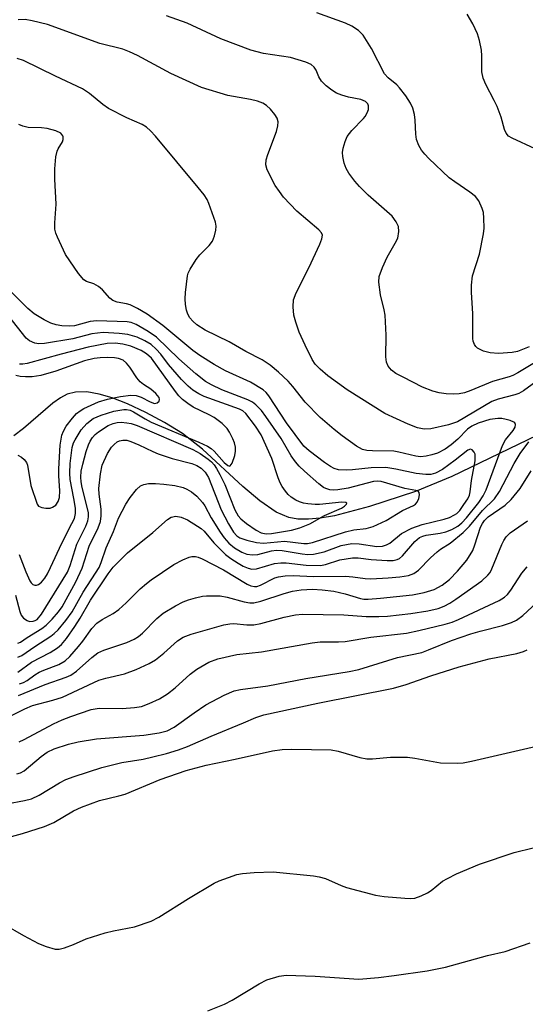
# Model space of a CAD drawing. Units: inches. Extents: x 1327763 to 1333763, y 533446 to 537446.
# Drawn here: x 1331087 to 1331189, y 534192 to 534392 of the extents above; entities that cross this region are included whole.
import ezdxf

# ---------------------------------------------------------------- set-up
doc = ezdxf.new("R2010")
doc.units = ezdxf.units.IN
doc.header["$MEASUREMENT"] = 0
doc.layers.add('HYDRO-Single Line Stream', color=4, linetype='Continuous')
doc.layers.add('Undefined', color=1, linetype='Continuous')

msp = doc.modelspace()

# ---------------------------------------------------------------- linework, layer by layer
at = {"layer": 'HYDRO-Single Line Stream'}
msp.add_lwpolyline([(1331193.51, 534308.47), (1331174.38, 534299.27), (1331166.98, 534296.24), (1331157.71, 534293.16), (1331150.62, 534291.33), (1331147.73, 534290.84), (1331145.35, 534290.61), (1331143.2, 534290.64), (1331141.35, 534290.96), (1331138.81, 534292.07), (1331135.51, 534294.33), (1331132.08, 534297.26), (1331123.93, 534304.81), (1331119.83, 534307.96), (1331116.18, 534310.17), (1331112.42, 534312.22), (1331108.69, 534313.98), (1331105.62, 534315.17), (1331102.97, 534315.94), (1331100.48, 534316.37), (1331098.23, 534316.35), (1331096.53, 534315.92), (1331095.14, 534315.18), (1331093.63, 534314.1), (1331087.66, 534308.96), (1331085.72, 534307.46)], dxfattribs=at)
at = {"layer": 'Undefined'}
for points, elevation in [([(1331190.03, 534325.5), (1331187.65, 534324.57), (1331186.54, 534324.33), (1331183.77, 534324.17), (1331182.08, 534324.25), (1331180.74, 534324.59), (1331179.55, 534325.19), (1331179.19, 534325.53), (1331178.93, 534325.93), (1331178.67, 534326.61), (1331178.58, 534327.17), (1331178.63, 534332.17), (1331178.33, 534336.58), (1331178.33, 534337.97), (1331178.55, 534339.86), (1331179.95, 534344.27), (1331180.78, 534348.35), (1331180.89, 534349.51), (1331180.86, 534351.55), (1331180.75, 534352.7), (1331180.52, 534353.51), (1331179.8, 534355.03), (1331179.13, 534355.91), (1331178.01, 534356.81), (1331174.94, 534358.84), (1331173.8, 534359.69), (1331169.69, 534363.6), (1331168.89, 534364.46), (1331168.23, 534365.31), (1331167.68, 534366.23), (1331167.23, 534367.46), (1331167.06, 534368.54), (1331166.93, 534371.37), (1331166.8, 534372.48), (1331166.47, 534373.81), (1331166, 534374.82), (1331165.02, 534376.28), (1331163.78, 534377.9), (1331163.2, 534378.5), (1331161.48, 534379.89), (1331160.76, 534380.73), (1331158.1, 534385.85), (1331156.43, 534388.56), (1331155.47, 534389.52), (1331154.12, 534390.4), (1331152.83, 534390.98), (1331147.04, 534393.08)], 304), ([(1331191.25, 534365.58), (1331186.55, 534367.68), (1331185.85, 534368.14), (1331185.35, 534368.72), (1331185.03, 534369.47), (1331184.35, 534371.95), (1331183.53, 534374.09), (1331182.94, 534375.36), (1331181.24, 534378.57), (1331180.69, 534379.88), (1331180.44, 534381.15), (1331180.41, 534384.38), (1331180.33, 534385.53), (1331179.95, 534387.47), (1331179.56, 534388.82), (1331178.58, 534390.86), (1331177.45, 534392.82)], 306), ([(1331193.11, 534319.67), (1331188.86, 534316.62), (1331187.91, 534316.06), (1331187.09, 534315.77), (1331183.74, 534314.92), (1331182.44, 534314.4), (1331175.47, 534310.33), (1331173.7, 534309.71), (1331170.13, 534308.87), (1331168.76, 534308.81), (1331167.41, 534309.1), (1331165.53, 534309.87), (1331160.79, 534312.02), (1331153.2, 534316.77), (1331149.26, 534319.64), (1331147.71, 534320.95), (1331146.71, 534321.97), (1331146.06, 534322.91), (1331144.65, 534325.81), (1331143.46, 534328.49), (1331142.79, 534330.45), (1331142.4, 534331.88), (1331142.23, 534333.6), (1331142.32, 534335.01), (1331142.86, 534336.41), (1331145.43, 534341.5), (1331147.65, 534346.26), (1331148.06, 534347.31), (1331148.16, 534348.06), (1331147.99, 534348.55), (1331147.47, 534349.17), (1331142.99, 534352.97), (1331140.28, 534355.8), (1331139.45, 534356.89), (1331138.63, 534358.13), (1331137, 534361.27), (1331136.7, 534362.31), (1331136.77, 534363.32), (1331137.11, 534364.41), (1331138.85, 534369.06), (1331139.14, 534370.19), (1331139.21, 534371.03), (1331138.99, 534371.78), (1331138.55, 534372.47), (1331137.65, 534373.57), (1331136.84, 534374.35), (1331136.09, 534374.81), (1331135, 534375.21), (1331133.58, 534375.53), (1331129.01, 534376.32), (1331123.69, 534377.93), (1331117.46, 534380.79), (1331110.77, 534384.43), (1331109.15, 534385.18), (1331107.78, 534385.68), (1331103.15, 534386.88), (1331092.53, 534390.72), (1331089.43, 534391.47), (1331088.01, 534391.7), (1331086.59, 534391.67)], 300), ([(1331191.39, 534322.49), (1331187.7, 534320.2), (1331186.68, 534319.66), (1331185.97, 534319.4), (1331182.58, 534318.45), (1331178.23, 534316.64), (1331176.9, 534316.19), (1331175.81, 534315.96), (1331174.67, 534315.9), (1331173.22, 534315.98), (1331171.77, 534316.19), (1331170.52, 534316.49), (1331168.45, 534317.32), (1331164.48, 534319.33), (1331163.02, 534320.13), (1331162.16, 534320.74), (1331161.44, 534321.61), (1331161.13, 534322.38), (1331161.03, 534323.49), (1331161.09, 534327.83), (1331160.84, 534331.88), (1331160.67, 534333.01), (1331159.89, 534336.04), (1331159.57, 534338.59), (1331159.64, 534339.7), (1331160.32, 534341.56), (1331161.29, 534343.65), (1331162.92, 534346.45), (1331163.41, 534347.5), (1331163.66, 534348.81), (1331163.58, 534349.84), (1331163.12, 534350.8), (1331162.25, 534351.91), (1331157.43, 534356.17), (1331155.65, 534357.92), (1331154.72, 534358.99), (1331153.53, 534360.6), (1331152.94, 534361.57), (1331152.57, 534362.62), (1331152.28, 534364), (1331152.25, 534364.83), (1331152.38, 534365.67), (1331152.75, 534367.04), (1331153.18, 534368.07), (1331154.09, 534369.23), (1331156.51, 534371.66), (1331156.85, 534372.09), (1331157.23, 534372.81), (1331157.48, 534373.54), (1331157.5, 534374.25), (1331157.33, 534374.64), (1331156.86, 534375.12), (1331155.92, 534375.52), (1331153.43, 534376.01), (1331152.07, 534376.38), (1331151.03, 534376.82), (1331150.05, 534377.41), (1331148.93, 534378.28), (1331147.97, 534379.27), (1331147.44, 534380.14), (1331146.91, 534381.46), (1331146.47, 534382.1), (1331145.86, 534382.61), (1331144.81, 534383.08), (1331141.71, 534384.03), (1331136.25, 534384.84), (1331133.66, 534385.52), (1331127.6, 534387.83), (1331120.77, 534390.97), (1331116.62, 534392.45)], 302), ([(1331086.54, 534259.68), (1331089.28, 534261.7), (1331093.08, 534263.66), (1331094.53, 534264.59), (1331095.35, 534265.27), (1331096.38, 534266.51), (1331098.07, 534268.94), (1331099.17, 534270.63), (1331101.22, 534274.22), (1331104.81, 534279.54), (1331105.84, 534280.9), (1331108.75, 534283.79), (1331113.82, 534287.9), (1331116.8, 534290.56), (1331117.57, 534291.05), (1331118.51, 534291.2), (1331119.59, 534291.02), (1331120.86, 534290.46), (1331122.92, 534289.23), (1331123.64, 534288.72), (1331124.22, 534288.19), (1331126.18, 534285.85), (1331128.58, 534283.51), (1331129.66, 534282.67), (1331131.11, 534281.71), (1331132.13, 534281.12), (1331133.12, 534280.7), (1331133.88, 534280.53), (1331134.86, 534280.57), (1331138.46, 534281.66), (1331139.73, 534281.82), (1331140.84, 534281.77), (1331144.85, 534281.34), (1331147.75, 534281.25), (1331148.8, 534281.44), (1331151.7, 534282.43), (1331154.26, 534282.79), (1331155.41, 534282.8), (1331158.03, 534282.48), (1331161.3, 534282.28), (1331162.47, 534282.29), (1331163.28, 534282.46), (1331163.74, 534282.7), (1331164.39, 534283.24), (1331166.87, 534286.14), (1331167.84, 534286.93), (1331168.5, 534287.21), (1331169.16, 534287.38), (1331172.01, 534287.82), (1331173.12, 534288.06), (1331174.38, 534288.53), (1331175.54, 534289.2), (1331176.37, 534289.88), (1331177.35, 534290.92), (1331179.82, 534294.01), (1331180.72, 534295.32), (1331181.3, 534296.56), (1331184.6, 534305.56), (1331185.24, 534306.66), (1331186.75, 534308.59), (1331187.15, 534309.25), (1331187.25, 534309.79), (1331187.08, 534310.1), (1331186.91, 534310.24), (1331186.19, 534310.57), (1331185.34, 534310.82), (1331184.45, 534310.98), (1331183.67, 534311.01), (1331182.07, 534310.78), (1331179.68, 534310.02), (1331178.4, 534309.44), (1331177.5, 534308.84), (1331175.54, 534306.81), (1331174.2, 534305.67), (1331173.03, 534304.8), (1331171.42, 534304.01), (1331170.29, 534303.65), (1331169.16, 534303.39), (1331168.04, 534303.27), (1331167.08, 534303.35), (1331163.62, 534304.21), (1331162.61, 534304.38), (1331158.27, 534304.43), (1331157.12, 534304.54), (1331156.3, 534304.73), (1331155.05, 534305.37), (1331152.19, 534307.47), (1331150.57, 534308.74), (1331147.68, 534311.2), (1331144.65, 534314.28), (1331142.18, 534317.46), (1331141.25, 534318.53), (1331139.3, 534320.39), (1331137.6, 534321.78), (1331136, 534322.86), (1331132.7, 534324.54), (1331129.29, 534326.52), (1331124.43, 534328.88), (1331122.77, 534329.94), (1331121.91, 534330.67), (1331121.35, 534331.35), (1331120.91, 534332.11), (1331120.66, 534332.93), (1331120.48, 534334.08), (1331120.4, 534335.21), (1331120.44, 534336.5), (1331120.88, 534339.88), (1331121.03, 534340.42), (1331121.39, 534341.2), (1331122.65, 534343.18), (1331123.38, 534344.1), (1331125.24, 534345.96), (1331125.9, 534346.88), (1331126.32, 534347.95), (1331126.6, 534349.08), (1331126.67, 534349.92), (1331126.53, 534350.74), (1331125.19, 534354.52), (1331124.82, 534355.29), (1331124.22, 534356.22), (1331123.01, 534357.76), (1331114.36, 534368.13), (1331113.41, 534369.21), (1331112.59, 534369.95), (1331111.71, 534370.49), (1331108.6, 534371.84), (1331104.89, 534373.73), (1331103.71, 534374.55), (1331101.05, 534376.76), (1331099.59, 534377.72), (1331094.15, 534380.24), (1331087.67, 534383.42), (1331086.4, 534383.8)], 298), ([(1331086.55, 534262.7), (1331087.32, 534263.07), (1331089.96, 534264.87), (1331093.24, 534266.96), (1331093.91, 534267.47), (1331094.71, 534268.22), (1331096.26, 534270.12), (1331097.51, 534271.89), (1331099.74, 534275.84), (1331102.28, 534279.67), (1331102.98, 534280.87), (1331103.4, 534281.85), (1331104.42, 534284.83), (1331105.92, 534288.13), (1331106.88, 534290.86), (1331108.36, 534293.69), (1331109.23, 534295.04), (1331110.53, 534296.62), (1331111.38, 534297.37), (1331112, 534297.66), (1331112.99, 534297.85), (1331114.37, 534297.84), (1331116.05, 534297.73), (1331118.31, 534297.42), (1331119.96, 534297.05), (1331120.7, 534296.72), (1331121.65, 534296.16), (1331122.75, 534295.3), (1331123.9, 534294.03), (1331124.37, 534293.31), (1331125.67, 534290.9), (1331127.49, 534288.01), (1331128.3, 534286.83), (1331129.26, 534285.74), (1331130.38, 534284.8), (1331131.85, 534283.93), (1331132.9, 534283.53), (1331134.01, 534283.38), (1331135.11, 534283.47), (1331137.83, 534284.22), (1331138.85, 534284.38), (1331140, 534284.31), (1331144.06, 534283.58), (1331145.22, 534283.51), (1331146.39, 534283.55), (1331148.5, 534284), (1331151.96, 534285.27), (1331154.14, 534285.72), (1331155.58, 534285.66), (1331159.18, 534285.07), (1331160.33, 534285.15), (1331161.1, 534285.42), (1331161.83, 534285.8), (1331164.19, 534287.73), (1331166.24, 534288.78), (1331168.32, 534289.53), (1331172.78, 534290.61), (1331173.86, 534290.99), (1331174.88, 534291.48), (1331175.35, 534291.8), (1331175.94, 534292.41), (1331176.8, 534293.56), (1331177.59, 534294.77), (1331177.91, 534295.48), (1331178.08, 534296.13), (1331178.3, 534298.45), (1331179.07, 534302.46), (1331179.05, 534303.78), (1331178.89, 534304.2), (1331178.49, 534304.65), (1331178.16, 534304.78), (1331177.58, 534304.59), (1331175.04, 534302.58), (1331172.45, 534300.69), (1331171.06, 534299.93), (1331170.13, 534299.67), (1331169.08, 534299.63), (1331167.16, 534299.85), (1331163.03, 534300.77), (1331160.98, 534301.1), (1331158.05, 534301.02), (1331154.22, 534300.58), (1331153.1, 534300.52), (1331151.45, 534300.6), (1331150.52, 534300.86), (1331149.77, 534301.26), (1331148.56, 534302.1), (1331145.46, 534304.47), (1331144.43, 534305.41), (1331140.93, 534310.13), (1331137.31, 534315.6), (1331136.75, 534316.27), (1331136.17, 534316.78), (1331133.58, 534318.32), (1331128.54, 534320.66), (1331126.28, 534321.89), (1331123.36, 534323.75), (1331121.94, 534324.76), (1331115.89, 534329.8), (1331112.72, 534332.12), (1331110.77, 534333.26), (1331109.25, 534333.98), (1331108.51, 534334.2), (1331106.61, 534334.51), (1331105.73, 534334.86), (1331105.13, 534335.34), (1331103.67, 534337.03), (1331102.84, 534337.72), (1331101.92, 534338.25), (1331100.46, 534338.73), (1331099.86, 534339.08), (1331098.78, 534340.35), (1331096.21, 534344.17), (1331094.57, 534347.68), (1331094.25, 534348.5), (1331094.05, 534349.29), (1331094, 534350.61), (1331094.26, 534354.36), (1331093.99, 534359.43), (1331094.05, 534361.53), (1331094.24, 534363.92), (1331094.46, 534365.06), (1331094.69, 534365.58), (1331095.55, 534366.97), (1331095.71, 534367.47), (1331095.72, 534367.95), (1331095.65, 534368.17), (1331095.21, 534368.71), (1331094.2, 534369.19), (1331092.45, 534369.63), (1331091.31, 534369.78), (1331088.61, 534369.87), (1331087.51, 534370.12), (1331086.76, 534370.49)], 296), ([(1331086.55, 534265.52), (1331087.08, 534265.73), (1331088.45, 534266.68), (1331091.42, 534268.49), (1331092.28, 534269.2), (1331093.46, 534270.4), (1331094.78, 534271.87), (1331095.51, 534272.87), (1331098.27, 534277.94), (1331099.58, 534280.69), (1331100.96, 534285.15), (1331102.77, 534288.85), (1331103.24, 534290.17), (1331103.38, 534291.27), (1331103.39, 534292.66), (1331102.96, 534295.71), (1331102.9, 534296.83), (1331103.23, 534299.8), (1331103.62, 534301.53), (1331104.7, 534303.94), (1331105.47, 534305.16), (1331106.02, 534305.75), (1331106.64, 534306.24), (1331107.09, 534306.46), (1331107.81, 534306.63), (1331108.57, 534306.61), (1331109.39, 534306.37), (1331111.01, 534305.69), (1331113.83, 534304.3), (1331114.92, 534303.85), (1331117.74, 534302.89), (1331121.77, 534301.89), (1331122.77, 534301.48), (1331123.63, 534300.92), (1331124.41, 534300.14), (1331125.13, 534299.07), (1331127.65, 534292.51), (1331129.15, 534289.66), (1331130.16, 534287.99), (1331130.83, 534287.25), (1331131.48, 534286.86), (1331132.84, 534286.39), (1331134.82, 534285.89), (1331136.25, 534285.76), (1331140.47, 534286.18), (1331144.41, 534285.69), (1331145.14, 534285.72), (1331146.18, 534285.92), (1331152.85, 534288.09), (1331154.52, 534288.45), (1331156.99, 534288.73), (1331158.41, 534289.17), (1331161.08, 534290.39), (1331164.38, 534292.38), (1331166.62, 534293.42), (1331167.02, 534293.69), (1331167.35, 534294.05), (1331167.66, 534294.79), (1331167.79, 534295.56), (1331167.75, 534295.99), (1331167.51, 534296.28), (1331167.08, 534296.43), (1331164.87, 534296.83), (1331160.07, 534298.25), (1331159.3, 534298.32), (1331158.49, 534298.24), (1331153.36, 534296.91), (1331151.28, 534296.55), (1331150.44, 534296.51), (1331149.64, 534296.59), (1331148.88, 534296.8), (1331148.39, 534297.05), (1331147.45, 534297.75), (1331144.54, 534300.34), (1331143.47, 534301.36), (1331142.73, 534302.2), (1331141.87, 534303.46), (1331139.82, 534306.92), (1331136.73, 534311.43), (1331135.87, 534312.6), (1331134.7, 534313.77), (1331134.05, 534314.27), (1331133.08, 534314.78), (1331127.79, 534316.79), (1331125.69, 534317.8), (1331124.5, 534318.51), (1331122.53, 534320.05), (1331119.09, 534323.09), (1331114.61, 534327.44), (1331112.9, 534328.59), (1331110.5, 534329.99), (1331109.44, 534330.43), (1331108.64, 534330.58), (1331102.51, 534330.77), (1331101.17, 534330.61), (1331098, 534329.71), (1331096.97, 534329.64), (1331095.42, 534329.72), (1331094.29, 534329.91), (1331093.19, 534330.25), (1331091.88, 534330.95), (1331089.84, 534332.2), (1331088.54, 534333.27), (1331085.02, 534336.77)], 294), ([(1331086.09, 534275.25), (1331086.94, 534271.95), (1331087.22, 534271.23), (1331087.71, 534270.6), (1331088.4, 534270.12), (1331088.9, 534269.94), (1331089.63, 534269.96), (1331090.04, 534270.11), (1331090.42, 534270.36), (1331091.3, 534271.38), (1331096.56, 534279.92), (1331097.14, 534281.23), (1331098.48, 534285.55), (1331100.28, 534289.24), (1331100.7, 534290.28), (1331100.85, 534291.12), (1331100.82, 534291.98), (1331099.55, 534297.02), (1331099.34, 534298.17), (1331099.27, 534299.15), (1331099.38, 534300.32), (1331099.66, 534301.77), (1331100.34, 534304.34), (1331100.82, 534305.68), (1331101.17, 534306.43), (1331101.63, 534307.12), (1331102.18, 534307.75), (1331102.83, 534308.31), (1331104.78, 534309.55), (1331105.84, 534309.98), (1331106.63, 534310.16), (1331107.41, 534310.22), (1331108.59, 534310.14), (1331109.46, 534309.97), (1331110.68, 534309.55), (1331121.93, 534304.69), (1331123.45, 534303.89), (1331125.07, 534302.78), (1331125.7, 534302.23), (1331126.26, 534301.6), (1331126.74, 534300.91), (1331127.43, 534299.67), (1331128.41, 534297.61), (1331130.46, 534292.53), (1331131.12, 534291.29), (1331131.67, 534290.66), (1331132.8, 534289.75), (1331134.74, 534288.41), (1331135.75, 534287.88), (1331136.76, 534287.65), (1331137.85, 534287.71), (1331141.94, 534288.43), (1331143.58, 534288.85), (1331145.59, 534289.69), (1331148.56, 534291.38), (1331152, 534292.86), (1331152.64, 534293.25), (1331153.04, 534293.64), (1331153.1, 534293.86), (1331152.92, 534294), (1331152.12, 534294.09), (1331147.6, 534293.59), (1331146.71, 534293.59), (1331145.22, 534293.72), (1331144.34, 534293.86), (1331143.52, 534294.11), (1331142.78, 534294.47), (1331141.87, 534295.06), (1331141.26, 534295.64), (1331140.71, 534296.3), (1331140.04, 534297.24), (1331139.63, 534297.96), (1331139.22, 534298.98), (1331137.93, 534302.89), (1331135.76, 534307.72), (1331134.65, 534309.44), (1331132.65, 534312), (1331132.07, 534312.51), (1331131.42, 534312.87), (1331124.22, 534315.47), (1331123.14, 534315.96), (1331121.94, 534316.71), (1331120.99, 534317.51), (1331119.68, 534318.87), (1331117.02, 534321.93), (1331115.44, 534323.98), (1331114.52, 534325.01), (1331113.48, 534325.93), (1331112.23, 534326.71), (1331110.68, 534327.45), (1331108.82, 534328.01), (1331107.06, 534328.21), (1331103.78, 534328.38), (1331101.51, 534328.12), (1331097.66, 534327.14), (1331091.94, 534326.16), (1331090.81, 534326.09), (1331089.96, 534326.26), (1331088.91, 534326.71), (1331088.24, 534327.25), (1331084.72, 534331.69)], 292), ([(1331086.77, 534283.46), (1331088.13, 534279.99), (1331088.95, 534278.18), (1331089.24, 534277.74), (1331089.57, 534277.41), (1331089.94, 534277.26), (1331090.33, 534277.24), (1331090.73, 534277.39), (1331091.29, 534277.87), (1331091.97, 534278.72), (1331092.51, 534279.57), (1331093.16, 534280.85), (1331095.41, 534285.8), (1331097.49, 534289.74), (1331097.97, 534290.78), (1331098.2, 534291.79), (1331098.19, 534292.87), (1331097.89, 534294.82), (1331097.15, 534298.66), (1331097.03, 534299.9), (1331097.15, 534301.89), (1331097.53, 534305.12), (1331097.79, 534306.04), (1331098.1, 534306.71), (1331099.38, 534308.69), (1331100.5, 534309.97), (1331101.8, 534310.98), (1331103.39, 534311.69), (1331105.96, 534312.47), (1331107.98, 534312.79), (1331108.55, 534312.8), (1331109.24, 534312.67), (1331109.96, 534312.33), (1331112.28, 534310.9), (1331113.52, 534310.28), (1331123.17, 534306.23), (1331124.94, 534305.4), (1331125.63, 534304.95), (1331126.26, 534304.41), (1331128.31, 534302.08), (1331129.02, 534301.45), (1331129.34, 534301.37), (1331129.49, 534301.44), (1331129.88, 534301.95), (1331130.47, 534303.51), (1331130.58, 534304.36), (1331130.55, 534305.2), (1331130.37, 534306.04), (1331130.05, 534306.88), (1331129.39, 534308.21), (1331128.91, 534308.95), (1331127.88, 534309.96), (1331126.26, 534311.21), (1331125.28, 534311.76), (1331122.04, 534313.3), (1331120.94, 534314), (1331119.86, 534314.86), (1331119.13, 534315.59), (1331118.41, 534316.46), (1331113.55, 534323.19), (1331112.6, 534324.07), (1331111.46, 534324.78), (1331109.37, 534325.63), (1331107.79, 534326.04), (1331106.21, 534326.22), (1331104.62, 534326.16), (1331100.78, 534325.42), (1331095.27, 534324.02), (1331088.41, 534322.1), (1331087.56, 534321.96), (1331086.89, 534321.99)], 290), ([(1331086.53, 534303.58), (1331087.27, 534303.16), (1331087.84, 534302.69), (1331088.28, 534302.08), (1331088.48, 534301.55), (1331089.14, 534297.46), (1331090.42, 534293.64), (1331090.69, 534293.28), (1331091.38, 534292.96), (1331092.21, 534292.84), (1331093.06, 534292.88), (1331093.58, 534293.04), (1331094.23, 534293.49), (1331094.69, 534294.17), (1331094.93, 534294.98), (1331095.01, 534296.35), (1331094.83, 534299.41), (1331094.83, 534300.81), (1331095.09, 534305.58), (1331095.46, 534307.6), (1331095.75, 534308.42), (1331096.34, 534309.41), (1331097.57, 534311.04), (1331098.42, 534311.98), (1331099.12, 534312.55), (1331099.89, 534313), (1331102.87, 534314.37), (1331104.66, 534314.92), (1331107.34, 534315.44), (1331109.37, 534315.68), (1331110.48, 534315.62), (1331111.5, 534315.33), (1331113.28, 534314.34), (1331114.17, 534314.06), (1331114.75, 534314.17), (1331115.15, 534314.53), (1331115.22, 534314.85), (1331115.11, 534315.22), (1331114.47, 534316.05), (1331113.44, 534316.92), (1331111.97, 534317.86), (1331111.29, 534318.4), (1331110.58, 534319.25), (1331109.19, 534321.38), (1331108.53, 534322.22), (1331107.83, 534322.8), (1331106.9, 534323.16), (1331106.08, 534323.29), (1331104.62, 534323.34), (1331103.16, 534323.29), (1331101.99, 534323.14), (1331100.01, 534322.66), (1331094.21, 534320.59), (1331091.17, 534319.68), (1331089.46, 534319.39), (1331088.07, 534319.39), (1331086.97, 534319.49), (1331086.15, 534319.67)], 288), ([(1331086.89, 534257.28), (1331087.67, 534257.59), (1331088.41, 534257.99), (1331089.97, 534259.14), (1331090.82, 534259.67), (1331091.8, 534260.11), (1331094.81, 534261.21), (1331096.14, 534261.99), (1331097.08, 534262.86), (1331098.81, 534264.84), (1331099.71, 534265.97), (1331101.5, 534268.5), (1331102.55, 534269.6), (1331103.63, 534270.33), (1331105.85, 534271.56), (1331106.99, 534272.38), (1331108.46, 534273.67), (1331111.29, 534276.5), (1331112.56, 534277.63), (1331113.48, 534278.33), (1331118.09, 534281.44), (1331119.89, 534282.42), (1331121.22, 534282.97), (1331121.74, 534283.07), (1331122.47, 534283.04), (1331123, 534282.92), (1331123.81, 534282.6), (1331128.12, 534280.39), (1331132.97, 534277.48), (1331133.67, 534277.16), (1331134.39, 534276.99), (1331134.91, 534277.03), (1331135.63, 534277.28), (1331138.53, 534278.74), (1331139.29, 534278.96), (1331140.65, 534279.14), (1331142.26, 534279.2), (1331146.36, 534279.04), (1331152.86, 534279.08), (1331154.31, 534278.97), (1331156.79, 534278.6), (1331157.93, 534278.57), (1331161.46, 534278.73), (1331163.83, 534278.97), (1331165.59, 534279.26), (1331166.67, 534279.66), (1331167.59, 534280.33), (1331170.06, 534282.8), (1331171.39, 534283.99), (1331172.09, 534284.53), (1331173.99, 534285.75), (1331176.68, 534287.96), (1331177.9, 534289.24), (1331180.56, 534292.38), (1331182.98, 534294.73), (1331184, 534296.22), (1331186.94, 534301.88), (1331188.17, 534303.91), (1331189.91, 534306.24)], 300), ([(1331086.64, 534254.96), (1331092.06, 534257.18), (1331096.33, 534258.65), (1331097.28, 534259.08), (1331098.41, 534259.87), (1331101.53, 534262.65), (1331102.71, 534263.55), (1331103.93, 534264.11), (1331108.62, 534265.68), (1331110.07, 534266.34), (1331110.93, 534266.9), (1331111.73, 534267.56), (1331114.68, 534270.56), (1331115.96, 534271.6), (1331118.44, 534273.08), (1331119.97, 534273.9), (1331121.05, 534274.3), (1331122.46, 534274.69), (1331123.88, 534275.02), (1331124.73, 534275.14), (1331127.5, 534275.09), (1331128.91, 534274.86), (1331132.35, 534273.88), (1331133.45, 534273.71), (1331134.28, 534273.72), (1331135.68, 534274.03), (1331140.43, 534275.61), (1331142.11, 534276.06), (1331143.84, 534276.35), (1331146.13, 534276.44), (1331148.12, 534276.35), (1331150.5, 534276.08), (1331152.78, 534275.53), (1331155.84, 534274.58), (1331156.56, 534274.45), (1331157.39, 534274.43), (1331159.92, 534274.63), (1331166.4, 534275.35), (1331168.77, 534275.8), (1331170.81, 534276.43), (1331172.41, 534277.26), (1331173.89, 534278.4), (1331175.49, 534280.08), (1331177.37, 534282.33), (1331178.57, 534284.32), (1331179, 534285.41), (1331180.17, 534289.01), (1331180.53, 534289.76), (1331180.97, 534290.39), (1331181.72, 534291.08), (1331185.15, 534293.44), (1331186.37, 534294.61), (1331188.15, 534296.84), (1331190.4, 534300.43)], 302), ([(1331085.28, 534250.9), (1331087.95, 534252.25), (1331089.51, 534252.91), (1331093.64, 534254.01), (1331095.55, 534254.64), (1331102.89, 534258.03), (1331104.31, 534258.48), (1331108.09, 534259.36), (1331110.47, 534260.19), (1331113.14, 534261.43), (1331114.36, 534262.15), (1331116.09, 534263.52), (1331118.86, 534266.03), (1331120, 534266.78), (1331121.61, 534267.39), (1331128.24, 534269.23), (1331129.41, 534269.47), (1331130.26, 534269.53), (1331132.85, 534269.22), (1331134.3, 534269.22), (1331135.7, 534269.52), (1331140.44, 534270.83), (1331142.69, 534271.24), (1331144.11, 534271.39), (1331152.53, 534271.28), (1331157, 534270.92), (1331159.59, 534270.92), (1331161.35, 534271.02), (1331166.08, 534271.57), (1331169.47, 534272.08), (1331171.6, 534272.54), (1331172.79, 534273), (1331173.98, 534273.65), (1331175.17, 534274.42), (1331180.4, 534278.18), (1331181.66, 534279.28), (1331182.08, 534279.86), (1331182.48, 534280.6), (1331184.45, 534285.53), (1331184.85, 534286.32), (1331185.34, 534287.03), (1331186.14, 534287.84), (1331189.66, 534290.31)], 304), ([(1331086.77, 534245.57), (1331087.84, 534246.02), (1331093.72, 534249.21), (1331095.47, 534250.04), (1331097.28, 534250.73), (1331101.35, 534252.09), (1331102.99, 534252.38), (1331107.66, 534252.34), (1331110.16, 534252.52), (1331111.53, 534252.74), (1331113.14, 534253.31), (1331115.23, 534254.25), (1331116.85, 534255.28), (1331118.39, 534256.51), (1331121.41, 534259.27), (1331122.78, 534260.28), (1331125.21, 534261.7), (1331127.01, 534262.36), (1331130.88, 534263.25), (1331135.83, 534263.81), (1331146.09, 534265.64), (1331147.73, 534265.79), (1331151.41, 534265.82), (1331152.79, 534265.9), (1331157.98, 534266.75), (1331165.15, 534267.58), (1331167.66, 534268.08), (1331173.03, 534269.4), (1331174.39, 534269.8), (1331175.69, 534270.33), (1331183.96, 534274.2), (1331185.03, 534274.86), (1331185.61, 534275.41), (1331186.31, 534276.24), (1331188.49, 534279.67), (1331189.6, 534280.99)], 306), ([(1331086.35, 534239.1), (1331087.08, 534239.33), (1331087.8, 534239.74), (1331091.23, 534242.58), (1331092.5, 534243.47), (1331093.91, 534244.14), (1331096.81, 534245.13), (1331098.77, 534245.56), (1331102.46, 534246.2), (1331112.05, 534246.92), (1331115.13, 534247.38), (1331116.75, 534247.77), (1331118.15, 534248.53), (1331122.19, 534251.47), (1331124.55, 534253.05), (1331128.31, 534255.04), (1331130.28, 534255.87), (1331131.62, 534256.15), (1331137.09, 534256.94), (1331144.84, 534258.37), (1331153.58, 534259.8), (1331155.51, 534260.18), (1331163.38, 534262.66), (1331168.25, 534263.66), (1331169.64, 534264.17), (1331174.31, 534266.09), (1331178.22, 534267.41), (1331180.07, 534267.97), (1331184.6, 534269.09), (1331186.44, 534269.72), (1331187.41, 534270.2), (1331188.71, 534271.13), (1331193.37, 534275.48)], 308), ([(1331084.32, 534233.05), (1331087.89, 534233.7), (1331089.33, 534234.07), (1331090.86, 534234.8), (1331094.94, 534237.25), (1331096.24, 534237.95), (1331097.91, 534238.57), (1331103.56, 534240.38), (1331107.61, 534241.41), (1331111.87, 534242.1), (1331113.83, 534242.51), (1331116.64, 534243.21), (1331119.02, 534243.95), (1331120.88, 534244.64), (1331125.66, 534246.73), (1331132.21, 534249.4), (1331134.7, 534250.51), (1331136.34, 534251.07), (1331147.21, 534253.38), (1331162.58, 534256.46), (1331165.08, 534257.17), (1331170.1, 534258.92), (1331175.83, 534260.74), (1331181.91, 534262.4), (1331187.53, 534263.48), (1331188.87, 534263.84), (1331189.6, 534264.17)], 310), ([(1331084.51, 534226.22), (1331087.49, 534227.05), (1331091.96, 534228.45), (1331093.8, 534229.25), (1331097.8, 534231.61), (1331099.39, 534232.37), (1331103.05, 534233.68), (1331107, 534234.63), (1331108.27, 534235.02), (1331115.35, 534237.93), (1331120.58, 534239.77), (1331124.61, 534240.86), (1331130.53, 534242.04), (1331138.09, 534243.78), (1331140.04, 534244), (1331142.01, 534244.11), (1331149.93, 534243.94), (1331151.34, 534243.7), (1331155.77, 534242.42), (1331157.17, 534242.13), (1331158.28, 534242.12), (1331161.92, 534242.45), (1331165.38, 534242.46), (1331166.84, 534242.3), (1331172.09, 534241.32), (1331175.55, 534241.24), (1331176.68, 534241.33), (1331178.35, 534241.65), (1331191.47, 534244.71)], 312), ([(1331083.73, 534208.72), (1331087.68, 534206.4), (1331090.69, 534204.8), (1331092.24, 534204.15), (1331094.09, 534203.66), (1331094.88, 534203.64), (1331095.95, 534203.89), (1331097.8, 534204.57), (1331100.38, 534205.72), (1331104.21, 534206.93), (1331105.88, 534207.35), (1331110.12, 534208.18), (1331113.5, 534209.31), (1331115.07, 534210.11), (1331121.06, 534213.89), (1331126.23, 534216.98), (1331127.27, 534217.47), (1331129.19, 534218.16), (1331130.86, 534218.71), (1331131.99, 534218.96), (1331134.35, 534219.14), (1331138.2, 534219.26), (1331146.33, 534218.5), (1331147.48, 534218.29), (1331148.79, 534217.9), (1331151.97, 534216.5), (1331153.06, 534216.1), (1331158.9, 534214.55), (1331160.64, 534214.28), (1331164.81, 534213.92), (1331165.99, 534213.88), (1331166.85, 534213.98), (1331168.18, 534214.43), (1331169.46, 534215.04), (1331170.18, 534215.52), (1331172.45, 534217.37), (1331173.46, 534217.96), (1331175.31, 534218.87), (1331179.93, 534220.84), (1331186.94, 534223.19), (1331190.84, 534224.1)], 314), ([(1331125, 534191.13), (1331128.32, 534192.51), (1331129.88, 534193.33), (1331135.4, 534196.63), (1331136.93, 534197.4), (1331139.4, 534198.14), (1331140.83, 534198.34), (1331146.72, 534198.17), (1331155.54, 534197.59), (1331159.54, 534197.9), (1331162.71, 534198.28), (1331169.37, 534199.24), (1331173.07, 534200), (1331181.56, 534202.36), (1331185.13, 534203.19), (1331190.23, 534204.88)], 316)]:
    msp.add_lwpolyline(points, dxfattribs=dict(at, elevation=elevation))

doc.saveas('drawing.dxf')
